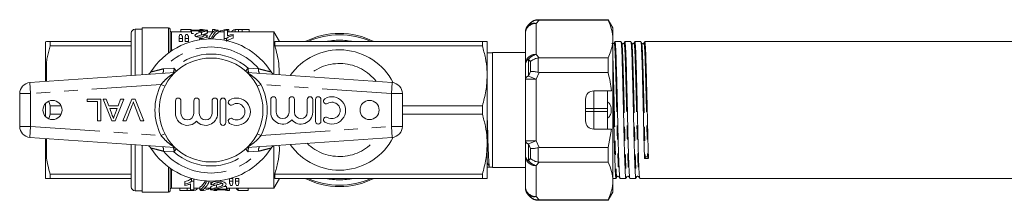
# Model space of a CAD drawing. Units: millimetres. Extents: x 113 to 293, y 93 to 243.
# Drawn here: x 113 to 203, y 110 to 127 of the extents above; entities that cross this region are included whole.
import ezdxf

# ---------------------------------------------------------------- set-up
doc = ezdxf.new("R2010")
doc.units = ezdxf.units.MM
doc.linetypes.add('PHANTOM', pattern=[12.7, 6.35, -1.27, 1.27, -1.27, 1.27, -1.27])

msp = doc.modelspace()

# ---------------------------------------------------------------- linework, layer by layer
at = {"color": 7, "linetype": 'Continuous', "lineweight": 15}
for p, q in [((160.066, 126.213), (159.902, 126.049)), ((167.176, 126.506), (160.774, 126.506)), ((160.774, 126.471), (160.876, 126.47)), ((167.176, 126.47), (160.876, 126.47)), ((167.609, 125.756), (167.176, 126.506)), ((167.176, 126.47), (167.176, 126.506)), ((123.559, 121.404), (123.559, 125.281)), ((124.559, 125.631), (123.909, 125.631)), ((126.984, 125.756), (124.559, 125.756)), ((124.559, 121.474), (124.559, 125.756)), ((127.109, 125.631), (127.109, 123.565)), ((129.073, 125.406), (127.234, 125.406)), ((128.101, 125.615), (129.024, 125.615)), ((128.101, 125.615), (128.101, 125.406)), ((129.024, 125.615), (129.024, 125.406)), ((130.544, 125.558), (129.073, 125.558)), ((129.073, 125.558), (129.073, 125.504)), ((129.073, 125.504), (130.174, 125.504)), ((129.073, 125.504), (129.073, 125.254)), ((129.269, 125.254), (129.073, 125.254)), ((129.831, 125.618), (129.98, 125.618)), ((129.831, 125.618), (129.831, 125.558)), ((129.98, 125.618), (129.98, 125.558)), ((129.995, 125.364), (129.995, 125.114)), ((130.514, 125.522), (130.514, 125.272)), ((130.544, 125.306), (130.544, 125.557)), ((131.062, 125.406), (130.544, 125.406)), ((130.985, 125.618), (131.245, 125.618)), ((130.985, 125.618), (130.985, 125.406)), ((131.245, 125.618), (131.245, 125.55)), ((131.496, 125.558), (131.258, 125.558)), ((131.496, 125.558), (131.496, 125.308)), ((132.073, 125.406), (131.496, 125.406)), ((132.073, 125.558), (132.073, 124.78)), ((132.362, 125.558), (132.073, 125.558)), ((132.209, 125.618), (132.209, 125.558)), ((132.209, 125.618), (132.485, 125.618)), ((132.362, 125.027), (132.362, 125.558)), ((136.609, 125.406), (132.362, 125.406)), ((132.485, 125.618), (132.485, 125.406)), ((132.774, 125.414), (132.774, 125.406)), ((133.076, 125.596), (133.076, 125.406)), ((133.357, 125.615), (133.357, 125.406)), ((133.699, 125.618), (134.36, 125.618)), ((134.36, 125.618), (134.36, 125.406)), ((137.129, 124.506), (136.609, 125.406)), ((136.609, 125.406), (136.609, 121.53)), ((159.609, 125.296), (159.609, 125.342)), ((159.609, 125.296), (159.609, 122.475)), ((167.609, 125.756), (167.609, 124.751)), ((115.709, 124.496), (115.809, 124.506)), ((115.709, 124.496), (115.709, 121.684)), ((116.142, 124.506), (116.142, 124.111)), ((123.559, 124.506), (116.142, 124.506)), ((127.948, 124.97), (127.948, 124.78)), ((127.948, 124.78), (128.237, 124.78)), ((127.948, 124.78), (127.948, 124.53)), ((128.237, 124.53), (127.948, 124.53)), ((128.168, 125.158), (128.016, 125.158)), ((128.237, 124.78), (128.237, 124.97)), ((128.237, 124.78), (128.237, 124.53)), ((128.496, 124.97), (128.496, 124.78)), ((128.496, 124.78), (128.785, 124.78)), ((128.496, 124.78), (128.496, 124.53)), ((128.785, 124.53), (128.496, 124.53)), ((128.714, 125.158), (128.559, 125.158)), ((128.785, 124.78), (128.785, 124.97)), ((128.785, 124.78), (128.785, 124.53)), ((129.794, 124.78), (129.794, 124.668)), ((130.516, 125.087), (130.516, 124.837)), ((130.623, 124.78), (130.862, 124.78)), ((130.623, 124.78), (130.623, 124.752)), ((130.862, 124.78), (130.862, 124.756)), ((132.073, 124.78), (132.259, 124.78)), ((132.073, 124.78), (132.073, 124.642)), ((132.259, 124.78), (132.259, 124.604)), ((132.881, 125.056), (132.881, 125.166)), ((132.881, 125.056), (132.881, 124.806)), ((136.696, 124.506), (136.696, 124.111)), ((136.696, 124.506), (155.676, 124.506)), ((155.676, 124.111), (155.676, 124.506)), ((156.109, 124.506), (156.109, 121.381)), ((167.609, 124.751), (167.609, 111.761)), ((168.35, 124.506), (167.802, 124.506)), ((169.257, 124.506), (168.709, 124.506)), ((170.164, 124.506), (169.616, 124.506)), ((213.149, 124.506), (170.523, 124.506)), ((116.142, 124.111), (123.559, 124.111)), ((136.696, 124.111), (155.676, 124.111)), ((156.609, 123.481), (156.109, 123.481)), ((159.609, 123.506), (156.609, 123.506)), ((156.609, 123.506), (156.609, 113.006)), ((159.609, 121.077), (159.609, 122.475)), ((160.876, 123.033), (160.774, 123.024)), ((160.876, 123.033), (167.176, 123.033)), ((167.176, 121.693), (167.176, 123.033)), ((114.29, 120.756), (127.553, 121.684)), ((115.709, 121.684), (115.709, 121.068)), ((134.166, 121.684), (147.429, 120.756)), ((160.774, 121.703), (160.876, 121.693)), ((167.176, 121.693), (160.876, 121.693)), ((115.709, 121.068), (115.731, 120.857)), ((115.709, 121.068), (115.709, 120.855)), ((156.109, 121.381), (156.109, 115.131)), ((159.609, 121.077), (159.609, 115.435)), ((165.859, 120.006), (167.109, 120.006)), ((167.109, 120.006), (167.109, 118.406)), ((113.359, 116.754), (113.359, 119.759)), ((116.033, 119.065), (116.142, 118.651)), ((119.536, 119.021), (119.536, 119.252)), ((119.536, 119.252), (120.767, 119.252)), ((120.485, 119.021), (119.536, 119.021)), ((120.485, 117.252), (120.485, 119.021)), ((120.767, 119.252), (120.767, 117.252)), ((120.981, 119.252), (121.28, 119.252)), ((121.775, 117.252), (120.981, 119.252)), ((121.28, 119.252), (121.508, 118.636)), ((122.887, 119.252), (122.093, 117.252)), ((122.36, 118.636), (122.588, 119.252)), ((122.588, 119.252), (122.887, 119.252)), ((122.795, 117.252), (123.602, 119.252)), ((123.602, 119.252), (123.907, 119.252)), ((123.907, 119.252), (124.714, 117.252)), ((127.609, 119.102), (127.609, 117.939)), ((128.109, 117.939), (128.109, 119.102)), ((129.283, 119.102), (129.283, 117.939)), ((129.783, 117.939), (129.783, 119.102)), ((130.957, 119.102), (130.957, 117.939)), ((131.457, 117.939), (131.457, 119.102)), ((131.707, 119.102), (131.707, 117.102)), ((132.207, 117.102), (132.207, 119.102)), ((136.316, 119.217), (136.316, 118.054)), ((136.816, 118.054), (136.816, 119.217)), ((137.99, 119.217), (137.99, 118.054)), ((138.49, 118.054), (138.49, 119.217)), ((139.664, 119.217), (139.664, 118.054)), ((140.164, 118.054), (140.164, 119.217)), ((140.414, 119.217), (140.414, 117.217)), ((140.914, 117.217), (140.914, 119.217)), ((148.359, 119.759), (148.359, 116.754)), ((165.109, 118.406), (165.109, 119.256)), ((115.709, 118.842), (115.709, 117.67)), ((116.142, 118.651), (116.142, 117.861)), ((117.14, 118.651), (116.142, 118.651)), ((121.508, 118.636), (122.36, 118.636)), ((121.592, 118.406), (121.787, 117.88)), ((122.275, 118.406), (121.592, 118.406)), ((122.07, 117.852), (122.275, 118.406)), ((123.646, 118.685), (123.101, 117.252)), ((124.408, 117.252), (123.864, 118.685)), ((148.359, 118.651), (155.676, 118.651)), ((155.676, 117.861), (155.676, 118.651)), ((165.109, 118.106), (165.109, 118.406)), ((165.109, 117.256), (165.109, 118.106)), ((167.109, 118.406), (167.109, 118.106)), ((167.109, 118.106), (167.109, 116.506)), ((116.142, 117.861), (116.037, 117.45)), ((116.142, 117.861), (117.14, 117.861)), ((120.767, 117.252), (120.485, 117.252)), ((122.093, 117.252), (121.775, 117.252)), ((123.101, 117.252), (122.795, 117.252)), ((124.714, 117.252), (124.408, 117.252)), ((148.359, 117.861), (155.676, 117.861)), ((165.859, 116.506), (167.109, 116.506)), ((167.493, 116.506), (167.176, 114.819)), ((127.553, 114.829), (114.29, 115.756)), ((115.709, 115.657), (115.709, 115.444)), ((115.724, 115.656), (115.709, 115.444)), ((115.709, 115.444), (115.709, 114.829)), ((147.429, 115.756), (134.166, 114.829)), ((159.609, 114.037), (159.609, 115.435)), ((115.709, 114.829), (115.809, 113.848)), ((115.709, 114.829), (115.709, 112.016)), ((123.559, 111.231), (123.559, 115.108)), ((124.559, 110.756), (124.559, 115.038)), ((136.609, 114.982), (136.609, 111.106)), ((156.109, 115.131), (156.109, 112.006)), ((160.876, 114.819), (160.774, 114.809)), ((160.876, 114.819), (167.176, 114.819)), ((167.176, 113.479), (167.176, 114.819)), ((159.609, 114.037), (159.609, 111.216)), ((160.774, 113.489), (160.876, 113.479)), ((167.176, 113.479), (160.876, 113.479)), ((170.505, 113.834), (170.575, 113.929)), ((170.796, 113.933), (170.865, 113.84)), ((127.109, 112.947), (127.109, 110.881)), ((156.109, 113.031), (156.609, 113.031)), ((156.17, 113.337), (156.329, 113.031)), ((156.609, 113.006), (159.609, 113.006)), ((123.559, 112.401), (116.142, 112.401)), ((116.142, 112.401), (116.142, 112.006)), ((116.142, 112.006), (123.559, 112.006)), ((128.463, 111.476), (128.463, 111.726)), ((129.085, 111.757), (129.085, 112.003)), ((129.271, 111.757), (129.085, 111.757)), ((129.271, 111.757), (129.271, 111.953)), ((129.271, 110.962), (129.271, 111.757)), ((130.482, 111.757), (130.482, 111.767)), ((130.721, 111.757), (130.482, 111.757)), ((130.721, 111.757), (130.721, 111.758)), ((130.828, 111.444), (130.828, 111.694)), ((131.549, 111.757), (131.549, 111.793)), ((132.559, 111.757), (132.559, 111.982)), ((132.848, 111.757), (132.559, 111.757)), ((132.559, 111.757), (132.559, 111.564)), ((132.648, 112.007), (132.848, 112.007)), ((132.848, 111.757), (132.848, 112.007)), ((132.848, 111.564), (132.848, 111.757)), ((133.107, 112.007), (133.396, 112.007)), ((133.107, 111.757), (133.107, 112.007)), ((133.396, 111.757), (133.107, 111.757)), ((133.107, 111.757), (133.107, 111.564)), ((133.396, 111.757), (133.396, 112.007)), ((133.396, 111.564), (133.396, 111.757)), ((136.609, 111.106), (137.129, 112.006)), ((136.696, 112.401), (155.676, 112.401)), ((136.696, 112.401), (136.696, 112.006)), ((136.696, 112.006), (155.676, 112.006)), ((155.676, 112.006), (155.676, 112.401)), ((167.609, 112.006), (167.896, 112.006)), ((167.609, 111.761), (167.609, 110.756)), ((168.256, 112.006), (168.803, 112.006)), ((169.163, 112.006), (169.71, 112.006)), ((170.07, 112.006), (212.695, 112.006)), ((123.909, 110.881), (124.559, 110.881)), ((127.234, 111.106), (128.982, 111.106)), ((128.008, 110.895), (128.008, 111.106)), ((128.669, 110.895), (128.008, 110.895)), ((128.463, 111.476), (128.463, 111.364)), ((128.982, 111.506), (128.982, 110.962)), ((128.982, 110.962), (129.271, 110.962)), ((129.01, 110.899), (129.01, 110.962)), ((129.271, 111.106), (129.848, 111.106)), ((129.292, 110.918), (129.292, 111.106)), ((129.594, 111.102), (129.594, 111.106)), ((129.848, 110.962), (129.848, 111.212)), ((129.848, 110.962), (130.086, 110.962)), ((129.883, 110.895), (129.883, 110.962)), ((130.158, 110.895), (129.883, 110.895)), ((130.158, 110.895), (130.158, 111.011)), ((130.269, 111.106), (130.799, 111.106)), ((130.799, 111.213), (130.799, 110.963)), ((130.799, 110.962), (132.271, 110.962)), ((130.83, 111), (130.83, 111.25)), ((131.123, 110.895), (131.123, 110.962)), ((131.383, 110.895), (131.123, 110.895)), ((132.271, 111.018), (131.17, 111.018)), ((131.348, 111.161), (131.348, 111.411)), ((131.383, 110.895), (131.383, 110.962)), ((132.062, 111.268), (132.271, 111.268)), ((132.271, 111.018), (132.271, 111.268)), ((132.271, 111.106), (136.609, 111.106)), ((132.271, 110.962), (132.271, 111.018)), ((132.388, 110.895), (132.388, 111.106)), ((132.536, 110.895), (132.388, 110.895)), ((132.536, 110.895), (132.536, 111.106)), ((132.629, 111.372), (132.784, 111.372)), ((133.176, 111.372), (133.328, 111.372)), ((133.344, 110.898), (133.344, 111.106)), ((134.267, 110.898), (133.344, 110.898)), ((134.267, 110.898), (134.267, 111.106)), ((159.609, 111.17), (159.609, 111.216)), ((124.559, 110.756), (126.984, 110.756)), ((159.902, 110.463), (160.066, 110.299)), ((160.876, 110.042), (160.774, 110.041)), ((160.774, 110.006), (167.176, 110.006)), ((160.876, 110.042), (167.176, 110.042)), ((167.176, 110.006), (167.609, 110.756)), ((167.176, 110.006), (167.176, 110.042))]:
    msp.add_line(p, q, dxfattribs=at)
at = {"color": 8, "linetype": 'PHANTOM', "lineweight": 0}
for p, q in [((159.902, 125.998), (160.066, 126.197)), ((160.066, 126.197), (160.066, 126.213)), ((160.876, 126.47), (160.609, 126.162)), ((160.609, 123.341), (160.609, 126.162)), ((160.774, 126.506), (160.774, 126.471)), ((123.909, 121.429), (123.909, 125.631)), ((126.984, 125.756), (126.984, 123.475)), ((127.234, 125.406), (127.234, 123.651)), ((133.699, 125.618), (133.699, 125.406)), ((159.902, 126.049), (159.902, 125.998)), ((115.809, 122.664), (115.809, 120.862)), ((159.902, 122.896), (159.902, 121.359)), ((160.066, 122.672), (159.902, 122.896)), ((160.066, 121.781), (160.066, 122.672)), ((160.609, 123.341), (160.876, 123.033)), ((160.774, 123.024), (160.774, 121.703)), ((126.501, 122.02), (127.462, 122.076)), ((127.462, 122.076), (127.702, 121.805)), ((127.573, 121.685), (127.553, 121.684)), ((134.257, 122.076), (134.016, 121.805)), ((134.166, 121.684), (134.146, 121.685)), ((134.257, 122.076), (135.218, 122.02)), ((159.902, 121.359), (160.066, 121.781)), ((160.876, 121.693), (160.609, 121.077)), ((114.359, 119.759), (114.29, 120.756)), ((147.429, 120.756), (147.359, 119.759)), ((159.609, 121.077), (160.609, 121.077)), ((160.609, 121.077), (159.902, 121.359)), ((160.609, 115.435), (160.609, 121.077)), ((126.293, 120.593), (114.359, 119.759)), ((126.631, 120.42), (126.293, 120.593)), ((135.426, 120.593), (135.088, 120.42)), ((147.359, 119.759), (135.426, 120.593)), ((165.859, 120.006), (165.859, 118.406)), ((114.359, 119.759), (113.359, 119.759)), ((114.359, 119.759), (114.359, 116.754)), ((147.359, 116.754), (147.359, 119.759)), ((148.359, 119.759), (147.359, 119.759)), ((165.109, 118.406), (165.859, 118.406)), ((165.109, 118.106), (165.859, 118.106)), ((165.859, 118.406), (167.109, 118.406)), ((165.859, 118.406), (165.859, 118.106)), ((165.859, 118.106), (167.109, 118.106)), ((165.859, 118.106), (165.859, 116.506)), ((114.359, 116.754), (113.359, 116.754)), ((114.359, 116.754), (114.29, 115.756)), ((114.359, 116.754), (126.293, 115.919)), ((135.426, 115.919), (147.359, 116.754)), ((147.429, 115.756), (147.359, 116.754)), ((148.359, 116.754), (147.359, 116.754)), ((115.809, 115.65), (115.809, 113.848)), ((126.631, 116.092), (126.293, 115.919)), ((135.426, 115.919), (135.088, 116.092)), ((159.609, 115.435), (160.609, 115.435)), ((159.902, 115.154), (160.609, 115.435)), ((160.609, 115.435), (160.876, 114.819)), ((123.909, 110.881), (123.909, 115.083)), ((127.462, 114.437), (126.501, 114.492)), ((127.702, 114.707), (127.462, 114.437)), ((127.573, 114.827), (127.553, 114.829)), ((134.016, 114.707), (134.257, 114.437)), ((134.166, 114.829), (134.146, 114.827)), ((135.218, 114.492), (134.257, 114.437)), ((160.066, 114.732), (159.902, 115.154)), ((159.902, 115.154), (159.902, 113.616)), ((160.066, 113.84), (160.066, 114.732)), ((160.774, 114.809), (160.774, 113.489)), ((159.902, 113.616), (160.066, 113.84)), ((160.876, 113.479), (160.609, 113.171)), ((126.984, 113.037), (126.984, 110.756)), ((127.234, 112.861), (127.234, 111.106)), ((160.609, 110.35), (160.609, 113.171)), ((128.669, 110.895), (128.669, 111.106)), ((160.066, 110.316), (159.902, 110.514)), ((159.902, 110.514), (159.902, 110.463)), ((160.066, 110.299), (160.066, 110.316)), ((160.609, 110.35), (160.876, 110.042)), ((160.774, 110.041), (160.774, 110.006))]:
    msp.add_line(p, q, dxfattribs=at)
at = {"color": 7, "linetype": 'Continuous', "lineweight": 15}
for centre, radius in [((130.859, 118.256), 4.75), ((116.359, 118.256), 0.875), ((145.359, 118.256), 0.875)]:
    msp.add_circle(centre, radius, dxfattribs=at)
at = {"color": 8, "linetype": 'PHANTOM', "lineweight": 0}
for centre, radius, start, end in [((160.547, 125.224), 0.94, 86.18874, 175.59805), ((160.419, 125.373), 0.812, 76.47008, 129.57143), ((160.6, 125.295), 0.99, 134.76762, 179.96737), ((142.609, 118.256), 6.375, 78.63512, 101.36488), ((130.859, 118.256), 5.759, 40.80975, 139.19025), ((130.859, 118.256), 5.112, 48.34803, 131.65197), ((142.609, 118.256), 4.25, 37.75221, 134.24779), ((160.547, 122.403), 0.94, 86.18874, 175.59805), ((160.126, 122.428), 0.518, 115.52984, 174.81522), ((160.86, 122.159), 1.208, 101.95159, 142.41931), ((125.926, 121.895), 0.588, 330.48131, 12.20325), ((126.84, 121.951), 0.635, 334.13239, 11.37438), ((127.376, 122.172), 0.5, 274.00053, 301.53718), ((134.343, 122.172), 0.5, 238.46282, 265.99947), ((134.879, 121.951), 0.635, 168.62562, 205.86761), ((135.793, 121.895), 0.588, 167.79675, 209.51869), ((159.979, 120.986), 0.381, 101.61427, 166.11711), ((130.859, 118.256), 5.13, 152.8975, 207.1025), ((130.859, 118.256), 5.13, 332.8975, 27.1025), ((142.609, 118.256), 4.25, 225.75221, 322.24779), ((159.979, 115.526), 0.381, 193.88289, 258.38573), ((125.926, 114.617), 0.588, 347.79675, 29.51869), ((130.859, 118.256), 5.759, 220.80975, 319.19025), ((127.376, 114.34), 0.5, 58.46282, 85.99947), ((126.84, 114.562), 0.635, 348.62562, 25.86761), ((130.859, 118.256), 5.112, 228.34803, 311.65197), ((134.343, 114.34), 0.5, 94.00053, 121.53718), ((134.879, 114.562), 0.635, 154.13239, 191.37438), ((135.793, 114.617), 0.588, 150.48131, 192.20325), ((160.126, 114.084), 0.518, 185.18478, 244.47016), ((160.547, 114.11), 0.94, 184.40195, 273.81126), ((160.86, 114.353), 1.208, 217.58069, 258.04841), ((142.609, 118.256), 6.375, 258.63512, 281.36488), ((160.547, 111.289), 0.94, 184.40195, 273.81126), ((160.6, 111.217), 0.99, 180.03263, 225.23238), ((160.419, 111.14), 0.812, 230.42857, 283.52992)]:
    msp.add_arc(centre, radius, start, end, dxfattribs=at)
at = {"color": 7, "linetype": 'Continuous', "lineweight": 15}
for centre, radius, start, end in [((160.774, 125.506), 1, 90, 135), ((123.909, 125.281), 0.35, 90, 180), ((126.984, 125.631), 0.125, 0, 90), ((127.234, 125.531), 0.125, 180, 270), ((142.609, 118.256), 7, 63.2345, 116.7655), ((160.609, 125.342), 1, 135, 180), ((130.859, 118.256), 6.5, 32.35756, 147.64244), ((142.609, 118.256), 6.875, 65.38002, 114.61998), ((142.609, 118.256), 5.5, 26.92509, 145.03147), ((124.946, 122.003), 0.5, 274, 327.64244), ((136.772, 122.003), 0.5, 212.35756, 266), ((114.359, 119.759), 1, 94, 180), ((147.359, 119.759), 1, 0, 86), ((165.859, 119.256), 0.75, 90, 180), ((127.859, 119.102), 0.25, 0, 180), ((129.533, 119.102), 0.25, 0, 180), ((131.207, 119.102), 0.25, 0, 180), ((131.957, 119.102), 0.25, 0, 180), ((132.687, 118.955), 0.25, 121.37919, 301.37919), ((133.208, 118.102), 1.25, 238.62081, 121.37919), ((136.566, 119.217), 0.25, 0, 180), ((138.24, 119.217), 0.25, 0, 180), ((139.914, 119.217), 0.25, 0, 180), ((140.664, 119.217), 0.25, 0, 180), ((141.394, 119.071), 0.25, 121.37919, 301.37919), ((141.915, 118.217), 1.25, 238.62081, 121.37919), ((141.915, 118.217), 0.75, 238.62081, 121.37919), ((133.208, 118.102), 0.75, 238.62081, 121.37919), ((137.403, 118.054), 1.087, 180, 320.35389), ((137.403, 118.054), 0.587, 180, 0), ((139.077, 118.054), 1.087, 219.64611, 0), ((139.077, 118.054), 0.587, 180, 0), ((128.696, 117.939), 1.087, 180, 320.35389), ((128.696, 117.939), 0.587, 180, 0), ((130.37, 117.939), 1.087, 219.64611, 0), ((130.37, 117.939), 0.587, 180, 0), ((131.957, 117.102), 0.25, 180, 0), ((132.687, 117.248), 0.25, 58.62081, 238.62081), ((140.664, 117.217), 0.25, 180, 0), ((141.394, 117.363), 0.25, 58.62081, 238.62081), ((165.859, 117.256), 0.75, 180, 270), ((114.359, 116.754), 1, 180, 266), ((147.359, 116.754), 1, 274, 0), ((142.609, 118.256), 5.5, 214.96853, 333.07491), ((124.946, 114.51), 0.5, 32.35756, 86), ((130.859, 118.256), 6.5, 212.35756, 327.64244), ((136.772, 114.51), 0.5, 94, 147.64244), ((170.687, 113.83), 0.149, 43.33548, 138.59768), ((142.609, 118.256), 7, 243.2345, 270), ((142.609, 118.256), 6.875, 245.38002, 294.61998), ((142.609, 118.256), 7, 270, 296.7655), ((123.909, 111.231), 0.35, 180, 270), ((126.984, 110.881), 0.125, 270, 0), ((127.234, 110.981), 0.125, 90, 180), ((160.609, 111.17), 1, 180, 225), ((160.774, 111.006), 1, 225, 270)]:
    msp.add_arc(centre, radius, start, end, dxfattribs=at)
for centre, major_axis, ratio, start_param, end_param in [((128.89, 118.506), (0, 7.15), 0.175, 6.117367, 6.176316), ((131.591, 118.506), (0, 7.15), 0.282051, 0.165819, 0.500364), ((131.829, 118.506), (0, 7.15), 0.282051, 0.165819, 0.500364), ((131.829, 118.256), (0, 7.15), 0.282051, 0.165819, 0.430129), ((132.623, 118.506), (0, 7.15), 0.563158, 0.102812, 0.26522), ((128.424, 118.506), (0, 7.15), 0.155763, 0.375547, 0.441711), ((127.751, 118.506), (0, 7.15), 0.158879, 5.841474, 5.907639), ((128.941, 118.506), (0, 7.15), 0.145379, 0.375547, 0.441711), ((128.29, 118.506), (0, 7.15), 0.161994, 5.841474, 5.907639), ((102.56, 118.506), (71.5, 0), 0.1, 1.169092, 1.173471), ((170.685, 118.256), (261.944, 4.421), 0.016867, 4.711419, 4.71279), ((155.958, 118.256), (168.591, 0), 0.030992, 4.713285, 4.714589), ((129.502, 118.256), (0, 7.15), 0.282051, 3.313716, 3.577845), ((129.502, 118.006), (0, 7.15), 0.282051, 3.313716, 3.649054), ((129.741, 118.006), (0, 7.15), 0.282051, 3.313716, 3.649054), ((129.738, 118.006), (0, 7.15), 0.563158, 3.246257, 3.406812), ((159.228, 118.006), (71.5, 0), 0.1, 4.303922, 4.308314), ((133.061, 118.006), (0, 7.15), 0.161994, 2.692996, 2.759356), ((132.397, 118.006), (0, 7.15), 0.145379, 3.523829, 3.59019), ((133.6, 118.006), (0, 7.15), 0.158879, 2.692996, 2.759356), ((133.48, 118.006), (0, 7.15), 0.175, 2.868319, 3.032871), ((132.913, 118.006), (0, 7.15), 0.155763, 3.523829, 3.59019)]:
    msp.add_ellipse(centre, major_axis=major_axis, ratio=ratio, start_param=start_param, end_param=end_param, dxfattribs=at)
for points, knots in [([(160.066, 126.197), (160.068, 126.198), (160.091, 126.221), (160.2, 126.315), (160.428, 126.444), (160.658, 126.462), (160.774, 126.471)], [0, 0, 0, 0, 0.0076455, 0.1287877, 0.5641864, 1, 1, 1, 1]), ([(167.176, 126.47), (167.299, 126.188), (167.546, 125.622), (167.588, 125.043), (167.609, 124.751)], [0, 0, 0, 0, 0.496694, 1, 1, 1, 1]), ([(129.391, 125.082), (129.399, 125.107), (129.418, 125.164), (129.56, 125.235), (129.759, 125.303), (129.911, 125.342), (129.995, 125.364)], [0, 0, 0, 0, 0.179133, 0.42182, 0.678276, 1, 1, 1, 1]), ([(130.174, 125.504), (130.143, 125.495), (130.064, 125.473), (129.903, 125.442), (129.785, 125.416), (129.726, 125.403)], [0, 0, 0, 0, 0.247956, 0.623477, 1, 1, 1, 1]), ([(129.98, 125.618), (130.011, 125.612), (130.072, 125.599), (130.201, 125.578), (130.299, 125.565), (130.348, 125.558)], [0, 0, 0, 0, 0.337332, 0.674329, 1, 1, 1, 1]), ([(129.995, 125.364), (130.1, 125.389), (130.258, 125.426), (130.43, 125.48), (130.486, 125.508), (130.514, 125.522)], [0, 0, 0, 0, 0.483213, 0.736865, 1, 1, 1, 1]), ([(130.514, 125.272), (130.457, 125.246), (130.368, 125.207), (130.167, 125.155), (130.053, 125.128), (129.995, 125.114)], [0, 0, 0, 0, 0.46983, 0.733413, 1, 1, 1, 1]), ([(130.514, 125.522), (130.523, 125.528), (130.537, 125.537), (130.544, 125.549), (130.544, 125.555), (130.544, 125.558)], [0, 0, 0, 0, 0.492824, 0.745468, 1, 1, 1, 1]), ([(130.544, 125.306), (130.543, 125.301), (130.542, 125.293), (130.53, 125.281), (130.519, 125.275), (130.514, 125.272)], [0, 0, 0, 0, 0.469814, 0.733711, 1, 1, 1, 1]), ([(132.774, 125.414), (132.778, 125.44), (132.788, 125.504), (132.879, 125.564), (133.028, 125.588), (133.076, 125.596)], [0, 0, 0, 0, 0.315776, 0.777899, 1, 1, 1, 1]), ([(133.076, 125.596), (133.096, 125.598), (133.137, 125.603), (133.228, 125.61), (133.306, 125.613), (133.357, 125.615)], [0, 0, 0, 0, 0.250862, 0.502357, 1, 1, 1, 1]), ([(133.357, 125.615), (133.385, 125.616), (133.442, 125.617), (133.556, 125.618), (133.642, 125.618), (133.699, 125.618)], [0, 0, 0, 0, 0.2505378, 0.5009257, 1, 1, 1, 1]), ([(115.809, 124.506), (115.883, 124.506), (115.974, 124.506), (116.115, 124.506), (116.142, 124.506)], [0, 0, 0, 0, 0.802976, 1, 1, 1, 1]), ([(129.801, 124.915), (129.741, 124.917), (129.637, 124.921), (129.514, 124.958), (129.43, 125.003), (129.394, 125.047), (129.391, 125.074), (129.391, 125.082)], [0, 0, 0, 0, 0.277912, 0.479149, 0.679475, 0.902182, 1, 1, 1, 1]), ([(129.995, 125.114), (129.867, 125.083), (129.693, 125.039), (129.558, 124.976), (129.522, 124.959)], [0, 0, 0, 0, 0.734586, 1, 1, 1, 1]), ([(129.794, 124.78), (129.896, 124.783), (130.068, 124.79), (130.278, 124.85), (130.426, 124.932), (130.495, 125.016), (130.51, 125.069), (130.516, 125.087)], [0, 0, 0, 0, 0.268704, 0.453531, 0.638434, 0.881284, 1, 1, 1, 1]), ([(130.227, 125.099), (130.221, 125.072), (130.211, 125.027), (130.128, 124.971), (130.027, 124.935), (129.912, 124.917), (129.834, 124.915), (129.801, 124.915)], [0, 0, 0, 0, 0.299372, 0.482383, 0.665481, 0.85371, 1, 1, 1, 1]), ([(132.259, 124.78), (132.329, 124.834), (132.441, 124.921), (132.669, 125.005), (132.81, 125.039), (132.881, 125.056)], [0, 0, 0, 0, 0.452376, 0.722726, 1, 1, 1, 1]), ([(132.881, 124.806), (132.8, 124.786), (132.648, 124.749), (132.425, 124.662), (132.321, 124.579), (132.259, 124.53)], [0, 0, 0, 0, 0.314054, 0.593181, 1, 1, 1, 1]), ([(132.881, 125.166), (132.789, 125.148), (132.648, 125.122), (132.477, 125.073), (132.4, 125.042), (132.362, 125.027)], [0, 0, 0, 0, 0.49053, 0.743628, 1, 1, 1, 1]), ([(155.676, 124.506), (155.827, 124.506), (156.066, 124.506), (156.098, 124.506), (156.109, 124.506)], [0, 0, 0, 0, 0.629702, 1, 1, 1, 1]), ([(167.609, 124.751), (167.602, 124.582), (167.578, 124.003), (167.343, 123.435), (167.176, 123.033)], [0, 0, 0, 0, 0.292941, 1, 1, 1, 1]), ([(167.727, 124.367), (167.703, 124.34), (167.667, 124.297), (167.558, 124.313), (167.532, 124.348), (167.519, 124.367)], [0, 0, 0, 0, 0.450659, 0.717102, 1, 1, 1, 1]), ([(167.796, 124.499), (167.784, 124.477), (167.761, 124.433), (167.738, 124.388), (167.726, 124.366)], [0, 0, 0, 0, 0.500007, 1, 1, 1, 1]), ([(168.25, 112.038), (168.24, 112.076), (168.217, 112.16), (168.184, 112.786), (168.144, 113.785), (168.104, 115.108), (168.068, 116.625), (168.033, 118.251), (167.993, 119.897), (167.953, 121.43), (167.917, 122.726), (167.881, 123.735), (167.842, 124.341), (167.812, 124.58), (167.798, 124.484), (167.796, 124.471)], [0, 0, 0, 0, 0.069624, 0.151425, 0.236114, 0.320803, 0.402604, 0.484404, 0.569093, 0.653782, 0.735583, 0.817383, 0.902073, 0.986762, 1, 1, 1, 1]), ([(168.426, 124.367), (168.414, 124.389), (168.391, 124.433), (168.368, 124.477), (168.357, 124.5)], [0, 0, 0, 0, 0.499993, 1, 1, 1, 1]), ([(168.357, 124.466), (168.368, 124.431), (168.391, 124.351), (168.429, 123.716), (168.465, 122.724), (168.5, 121.421), (168.54, 119.889), (168.58, 118.242), (168.616, 116.617), (168.651, 115.099), (168.692, 113.783), (168.731, 112.765), (168.767, 112.183), (168.79, 111.937), (168.803, 112.008), (168.803, 112.009)], [0, 0, 0, 0, 0.06996, 0.155996, 0.239098, 0.3222, 0.408237, 0.494273, 0.577375, 0.660477, 0.746514, 0.832551, 0.915653, 0.998754, 1, 1, 1, 1]), ([(168.634, 124.367), (168.61, 124.34), (168.574, 124.297), (168.465, 124.313), (168.439, 124.348), (168.426, 124.367)], [0, 0, 0, 0, 0.450631, 0.717081, 1, 1, 1, 1]), ([(168.703, 124.499), (168.691, 124.477), (168.668, 124.433), (168.645, 124.388), (168.633, 124.366)], [0, 0, 0, 0, 0.5000068, 1, 1, 1, 1]), ([(169.157, 112.038), (169.147, 112.076), (169.124, 112.16), (169.091, 112.786), (169.051, 113.785), (169.011, 115.108), (168.975, 116.625), (168.94, 118.251), (168.9, 119.897), (168.86, 121.43), (168.824, 122.726), (168.788, 123.735), (168.749, 124.341), (168.719, 124.58), (168.705, 124.484), (168.703, 124.471)], [0, 0, 0, 0, 0.069624, 0.151424, 0.236114, 0.320803, 0.402604, 0.484404, 0.569094, 0.653783, 0.735583, 0.817384, 0.902073, 0.986763, 1, 1, 1, 1]), ([(169.333, 124.367), (169.321, 124.389), (169.298, 124.433), (169.275, 124.477), (169.264, 124.5)], [0, 0, 0, 0, 0.499993, 1, 1, 1, 1]), ([(169.264, 124.466), (169.275, 124.43), (169.299, 124.351), (169.336, 123.716), (169.372, 122.724), (169.407, 121.421), (169.447, 119.889), (169.487, 118.242), (169.523, 116.617), (169.558, 115.099), (169.599, 113.783), (169.638, 112.765), (169.674, 112.183), (169.697, 111.937), (169.71, 112.008), (169.71, 112.009)], [0, 0, 0, 0, 0.069933, 0.155973, 0.239077, 0.322181, 0.40822, 0.494259, 0.577363, 0.660468, 0.746507, 0.832546, 0.91565, 0.998754, 1, 1, 1, 1]), ([(169.541, 124.367), (169.517, 124.34), (169.48, 124.297), (169.372, 124.314), (169.346, 124.349), (169.333, 124.367)], [0, 0, 0, 0, 0.452487, 0.718458, 1, 1, 1, 1]), ([(169.61, 124.499), (169.598, 124.477), (169.575, 124.433), (169.552, 124.388), (169.54, 124.366)], [0, 0, 0, 0, 0.500007, 1, 1, 1, 1]), ([(170.064, 112.038), (170.054, 112.076), (170.031, 112.16), (169.998, 112.786), (169.958, 113.785), (169.918, 115.108), (169.882, 116.625), (169.847, 118.251), (169.807, 119.897), (169.767, 121.43), (169.731, 122.726), (169.695, 123.735), (169.656, 124.341), (169.626, 124.58), (169.612, 124.484), (169.61, 124.471)], [0, 0, 0, 0, 0.069618, 0.15142, 0.236111, 0.320802, 0.402604, 0.484406, 0.569097, 0.653788, 0.73559, 0.817392, 0.902083, 0.986774, 1, 1, 1, 1]), ([(170.24, 124.367), (170.228, 124.389), (170.205, 124.434), (170.182, 124.478), (170.17, 124.5)], [0, 0, 0, 0, 0.499993, 1, 1, 1, 1]), ([(170.171, 124.468), (170.181, 124.432), (170.205, 124.353), (170.243, 123.716), (170.279, 122.724), (170.314, 121.421), (170.354, 119.889), (170.394, 118.241), (170.43, 116.62), (170.465, 115.087), (170.492, 114.256), (170.505, 113.834)], [0, 0, 0, 0, 0.0944923, 0.2096448, 0.3208692, 0.4320937, 0.5472462, 0.6623986, 0.7736231, 0.8848476, 1, 1, 1, 1]), ([(170.448, 124.367), (170.439, 124.354), (170.421, 124.328), (170.357, 124.299), (170.277, 124.316), (170.253, 124.349), (170.24, 124.367)], [0, 0, 0, 0, 0.220827, 0.46442, 0.726996, 1, 1, 1, 1]), ([(170.517, 124.499), (170.505, 124.477), (170.482, 124.433), (170.459, 124.388), (170.447, 124.366)], [0, 0, 0, 0, 0.500007, 1, 1, 1, 1]), ([(170.865, 113.84), (170.851, 114.263), (170.825, 115.094), (170.789, 116.628), (170.754, 118.25), (170.714, 119.897), (170.674, 121.43), (170.638, 122.726), (170.602, 123.735), (170.563, 124.341), (170.533, 124.58), (170.519, 124.484), (170.517, 124.471)], [0, 0, 0, 0, 0.110871, 0.21796, 0.325049, 0.43592, 0.546791, 0.65388, 0.76097, 0.871841, 0.982712, 1, 1, 1, 1]), ([(116.142, 124.111), (116.053, 123.793), (115.919, 123.315), (115.837, 122.828), (115.809, 122.664)], [0, 0, 0, 0, 0.664309, 1, 1, 1, 1]), ([(136.696, 124.111), (136.844, 123.581), (137.087, 122.715), (137.088, 121.825), (137.089, 121.479)], [0, 0, 0, 0, 0.611506, 1, 1, 1, 1]), ([(156.109, 121.381), (156.106, 121.559), (156.094, 122.106), (155.972, 123.024), (155.775, 123.747), (155.676, 124.111)], [0, 0, 0, 0, 0.1930457, 0.5943938, 1, 1, 1, 1]), ([(115.809, 122.664), (115.781, 122.46), (115.735, 122.134), (115.716, 121.806), (115.709, 121.684)], [0, 0, 0, 0, 0.627633, 1, 1, 1, 1]), ([(160.066, 122.672), (160.068, 122.673), (160.092, 122.696), (160.201, 122.788), (160.429, 122.932), (160.659, 122.993), (160.774, 123.024)], [0, 0, 0, 0, 0.007645, 0.131596, 0.565593, 1, 1, 1, 1]), ([(160.066, 121.781), (160.068, 121.781), (160.091, 121.782), (160.2, 121.783), (160.428, 121.768), (160.658, 121.725), (160.774, 121.703)], [0, 0, 0, 0, 0.007646, 0.128788, 0.564186, 1, 1, 1, 1]), ([(167.176, 121.693), (167.242, 121.407), (167.369, 120.849), (167.452, 120.283), (167.493, 120.006)], [0, 0, 0, 0, 0.511672, 1, 1, 1, 1]), ([(155.676, 118.651), (155.798, 119.097), (156.045, 119.994), (156.088, 120.917), (156.109, 121.381)], [0, 0, 0, 0, 0.496204, 1, 1, 1, 1]), ([(167.609, 120.793), (167.617, 120.489), (167.639, 119.683), (167.673, 118.237), (167.709, 116.618), (167.744, 115.099), (167.785, 113.784), (167.824, 112.765), (167.86, 112.183), (167.883, 111.937), (167.896, 112.008), (167.896, 112.009)], [0, 0, 0, 0, 0.0805197, 0.2142033, 0.3433269, 0.4724504, 0.606134, 0.7398176, 0.8689412, 0.9980647, 1, 1, 1, 1]), ([(167.493, 120.006), (167.426, 120.006), (167.298, 120.006), (167.17, 120.006), (167.109, 120.006)], [0, 0, 0, 0, 0.524465, 1, 1, 1, 1]), ([(123.754, 119.008), (123.736, 118.947), (123.703, 118.839), (123.663, 118.732), (123.646, 118.685)], [0, 0, 0, 0, 0.559972, 1, 1, 1, 1]), ([(123.864, 118.685), (123.842, 118.745), (123.802, 118.851), (123.769, 118.96), (123.754, 119.008)], [0, 0, 0, 0, 0.559998, 1, 1, 1, 1]), ([(167.109, 118.988), (167.162, 118.958), (167.266, 118.897), (167.385, 118.7), (167.454, 118.467), (167.472, 118.235), (167.446, 118.014), (167.384, 117.818), (167.288, 117.653), (167.19, 117.561), (167.127, 117.533), (167.109, 117.525)], [0, 0, 0, 0, 0.146887, 0.294466, 0.402966, 0.511834, 0.611828, 0.712526, 0.8235, 0.950794, 1, 1, 1, 1]), ([(156.303, 113.155), (156.3, 113.17), (156.283, 113.234), (156.253, 113.701), (156.217, 114.524), (156.178, 115.624), (156.143, 116.822), (156.12, 117.65), (156.109, 118.026)], [0, 0, 0, 0, 0.060653, 0.256449, 0.449788, 0.645854, 0.839567, 1, 1, 1, 1]), ([(121.787, 117.88), (121.814, 117.806), (121.863, 117.673), (121.912, 117.541), (121.934, 117.483)], [0, 0, 0, 0, 0.560002, 1, 1, 1, 1]), ([(121.934, 117.483), (121.953, 117.554), (121.987, 117.681), (122.045, 117.8), (122.07, 117.852)], [0, 0, 0, 0, 0.559915, 1, 1, 1, 1]), ([(156.109, 115.131), (156.106, 115.309), (156.094, 115.856), (155.972, 116.774), (155.775, 117.497), (155.676, 117.861)], [0, 0, 0, 0, 0.1930457, 0.5943938, 1, 1, 1, 1]), ([(167.109, 116.506), (167.17, 116.506), (167.298, 116.506), (167.426, 116.506), (167.493, 116.506)], [0, 0, 0, 0, 0.475535, 1, 1, 1, 1]), ([(137.096, 115.034), (137.104, 114.888), (137.134, 114.374), (136.984, 113.488), (136.792, 112.765), (136.696, 112.401)], [0, 0, 0, 0, 0.163495, 0.57954, 1, 1, 1, 1]), ([(155.676, 112.401), (155.798, 112.847), (156.045, 113.744), (156.088, 114.667), (156.109, 115.131)], [0, 0, 0, 0, 0.4962036, 1, 1, 1, 1]), ([(160.066, 114.732), (160.068, 114.732), (160.092, 114.731), (160.201, 114.729), (160.429, 114.744), (160.659, 114.787), (160.774, 114.809)], [0, 0, 0, 0, 0.007645, 0.131596, 0.565593, 1, 1, 1, 1]), ([(115.809, 113.848), (115.847, 113.632), (115.931, 113.145), (116.067, 112.667), (116.142, 112.401)], [0, 0, 0, 0, 0.444725, 1, 1, 1, 1]), ([(160.066, 113.84), (160.068, 113.839), (160.091, 113.817), (160.2, 113.725), (160.428, 113.58), (160.658, 113.519), (160.774, 113.489)], [0, 0, 0, 0, 0.0076455, 0.1287877, 0.5641864, 1, 1, 1, 1]), ([(167.176, 113.479), (167.299, 113.198), (167.546, 112.632), (167.588, 112.052), (167.609, 111.761)], [0, 0, 0, 0, 0.496694, 1, 1, 1, 1]), ([(156.109, 113.447), (156.127, 113.415), (156.195, 113.286), (156.256, 113.195), (156.302, 113.126)], [0, 0, 0, 0, 0.250503, 1, 1, 1, 1]), ([(115.809, 112.006), (115.781, 112.008), (115.735, 112.011), (115.716, 112.015), (115.709, 112.016)], [0, 0, 0, 0, 0.627633, 1, 1, 1, 1]), ([(116.142, 112.006), (116.018, 112.006), (115.888, 112.006), (115.812, 112.006), (115.809, 112.006)], [0, 0, 0, 0, 0.961247, 1, 1, 1, 1]), ([(128.463, 111.726), (128.543, 111.746), (128.695, 111.784), (128.919, 111.872), (129.023, 111.957), (129.085, 112.007)], [0, 0, 0, 0, 0.313389, 0.592341, 1, 1, 1, 1]), ([(129.085, 111.757), (129.015, 111.702), (128.904, 111.614), (128.675, 111.528), (128.534, 111.494), (128.463, 111.476)], [0, 0, 0, 0, 0.4515255, 0.7222717, 1, 1, 1, 1]), ([(131.549, 111.757), (131.448, 111.753), (131.276, 111.746), (131.066, 111.686), (130.918, 111.603), (130.849, 111.517), (130.833, 111.462), (130.828, 111.444)], [0, 0, 0, 0, 0.268283, 0.452769, 0.637313, 0.880755, 1, 1, 1, 1]), ([(132.242, 111.45), (132.234, 111.487), (132.218, 111.559), (132.077, 111.66), (131.887, 111.728), (131.703, 111.754), (131.592, 111.756), (131.549, 111.757)], [0, 0, 0, 0, 0.241751, 0.483711, 0.695711, 0.884414, 1, 1, 1, 1]), ([(156.109, 112.006), (156.098, 112.006), (156.066, 112.006), (155.827, 112.006), (155.676, 112.006)], [0, 0, 0, 0, 0.370298, 1, 1, 1, 1]), ([(167.609, 111.761), (167.602, 111.591), (167.578, 111.013), (167.343, 110.444), (167.176, 110.042)], [0, 0, 0, 0, 0.292941, 1, 1, 1, 1]), ([(167.903, 112.012), (167.914, 112.034), (167.938, 112.079), (167.961, 112.123), (167.972, 112.145)], [0, 0, 0, 0, 0.500007, 1, 1, 1, 1]), ([(167.972, 112.146), (167.986, 112.164), (168.011, 112.199), (168.12, 112.215), (168.157, 112.172), (168.18, 112.145)], [0, 0, 0, 0, 0.282909, 0.549355, 1, 1, 1, 1]), ([(168.18, 112.145), (168.192, 112.123), (168.215, 112.079), (168.238, 112.034), (168.25, 112.012)], [0, 0, 0, 0, 0.499993, 1, 1, 1, 1]), ([(168.81, 112.013), (168.822, 112.035), (168.845, 112.079), (168.868, 112.124), (168.88, 112.146)], [0, 0, 0, 0, 0.500007, 1, 1, 1, 1]), ([(168.879, 112.146), (168.893, 112.164), (168.918, 112.199), (169.027, 112.215), (169.064, 112.172), (169.087, 112.145)], [0, 0, 0, 0, 0.282929, 0.549381, 1, 1, 1, 1]), ([(169.087, 112.145), (169.099, 112.123), (169.122, 112.079), (169.145, 112.034), (169.157, 112.012)], [0, 0, 0, 0, 0.4999935, 1, 1, 1, 1]), ([(169.717, 112.012), (169.729, 112.034), (169.752, 112.079), (169.775, 112.123), (169.786, 112.145)], [0, 0, 0, 0, 0.5000074, 1, 1, 1, 1]), ([(169.786, 112.146), (169.799, 112.163), (169.824, 112.198), (169.932, 112.216), (169.97, 112.173), (169.994, 112.145)], [0, 0, 0, 0, 0.277624, 0.542232, 1, 1, 1, 1]), ([(169.994, 112.145), (170.006, 112.123), (170.029, 112.079), (170.052, 112.034), (170.064, 112.012)], [0, 0, 0, 0, 0.499994, 1, 1, 1, 1]), ([(128.463, 111.364), (128.555, 111.382), (128.695, 111.409), (128.867, 111.458), (128.944, 111.49), (128.982, 111.506)], [0, 0, 0, 0, 0.490497, 0.743607, 1, 1, 1, 1]), ([(129.01, 110.899), (128.982, 110.898), (128.926, 110.897), (128.812, 110.896), (128.726, 110.895), (128.669, 110.895)], [0, 0, 0, 0, 0.250537, 0.500924, 1, 1, 1, 1]), ([(129.292, 110.918), (129.272, 110.916), (129.231, 110.911), (129.14, 110.904), (129.062, 110.901), (129.01, 110.899)], [0, 0, 0, 0, 0.250848, 0.502328, 1, 1, 1, 1]), ([(129.594, 111.102), (129.59, 111.076), (129.58, 111.012), (129.489, 110.951), (129.34, 110.926), (129.292, 110.918)], [0, 0, 0, 0, 0.315942, 0.777952, 1, 1, 1, 1]), ([(130.83, 111), (130.82, 110.993), (130.807, 110.983), (130.799, 110.971), (130.799, 110.965), (130.799, 110.962)], [0, 0, 0, 0, 0.492841, 0.745479, 1, 1, 1, 1]), ([(130.8, 111.213), (130.801, 111.219), (130.802, 111.227), (130.814, 111.24), (130.824, 111.246), (130.83, 111.25)], [0, 0, 0, 0, 0.469831, 0.733722, 1, 1, 1, 1]), ([(130.83, 111.25), (130.887, 111.276), (130.975, 111.317), (131.177, 111.37), (131.291, 111.397), (131.348, 111.411)], [0, 0, 0, 0, 0.469339, 0.733163, 1, 1, 1, 1]), ([(131.348, 111.161), (131.244, 111.136), (131.086, 111.098), (130.914, 111.042), (130.858, 111.014), (130.83, 111)], [0, 0, 0, 0, 0.48324, 0.73689, 1, 1, 1, 1]), ([(131.117, 111.432), (131.123, 111.46), (131.133, 111.506), (131.217, 111.563), (131.318, 111.599), (131.433, 111.617), (131.51, 111.619), (131.543, 111.62)], [0, 0, 0, 0, 0.300885, 0.483978, 0.667167, 0.855152, 1, 1, 1, 1]), ([(131.17, 111.018), (131.201, 111.027), (131.28, 111.049), (131.441, 111.081), (131.558, 111.108), (131.617, 111.122)], [0, 0, 0, 0, 0.247769, 0.623384, 1, 1, 1, 1]), ([(131.348, 111.411), (131.476, 111.444), (131.653, 111.489), (131.79, 111.555), (131.828, 111.573)], [0, 0, 0, 0, 0.725184, 1, 1, 1, 1]), ([(131.953, 111.449), (131.945, 111.424), (131.926, 111.366), (131.783, 111.294), (131.585, 111.224), (131.433, 111.184), (131.348, 111.161)], [0, 0, 0, 0, 0.179621, 0.422955, 0.680076, 1, 1, 1, 1]), ([(131.543, 111.62), (131.603, 111.617), (131.707, 111.613), (131.83, 111.576), (131.914, 111.53), (131.95, 111.485), (131.952, 111.457), (131.953, 111.449)], [0, 0, 0, 0, 0.277505, 0.478309, 0.67819, 0.901428, 1, 1, 1, 1]), ([(131.617, 111.122), (131.741, 111.153), (131.954, 111.206), (132.198, 111.316), (132.227, 111.406), (132.242, 111.45)], [0, 0, 0, 0, 0.417547, 0.71487, 1, 1, 1, 1]), ([(132.388, 110.895), (132.357, 110.902), (132.297, 110.915), (132.164, 110.936), (132.057, 110.952), (131.988, 110.96), (131.975, 110.962)], [0, 0, 0, 0, 0.308589, 0.61687, 0.927908, 1, 1, 1, 1]), ([(160.066, 110.316), (160.068, 110.314), (160.092, 110.291), (160.201, 110.197), (160.429, 110.068), (160.659, 110.05), (160.774, 110.041)], [0, 0, 0, 0, 0.007645, 0.131596, 0.565593, 1, 1, 1, 1])]:
    msp.add_open_spline(points, degree=3, knots=knots, dxfattribs=at)
at = {"color": 8, "linetype": 'PHANTOM', "lineweight": 0}
for points, knots in [([(167.727, 124.339), (167.729, 124.352), (167.743, 124.445), (167.772, 124.211), (167.812, 123.617), (167.848, 122.63), (167.883, 121.361), (167.923, 119.861), (167.963, 118.249), (167.999, 116.658), (168.035, 115.174), (168.075, 113.879), (168.115, 112.901), (168.148, 112.289), (168.17, 112.208), (168.181, 112.17)], [0, 0, 0, 0, 0.013309, 0.097998, 0.182687, 0.264487, 0.346287, 0.430975, 0.515664, 0.597464, 0.679264, 0.763953, 0.848642, 0.930441, 1, 1, 1, 1]), ([(168.426, 124.334), (168.437, 124.299), (168.461, 124.222), (168.498, 123.601), (168.534, 122.63), (168.57, 121.355), (168.61, 119.856), (168.65, 118.244), (168.685, 116.653), (168.721, 115.168), (168.761, 113.879), (168.801, 112.885), (168.836, 112.304), (168.862, 112.071), (168.877, 112.164), (168.88, 112.179)], [0, 0, 0, 0, 0.068861, 0.153626, 0.235501, 0.317375, 0.40214, 0.486906, 0.56878, 0.650654, 0.73542, 0.820185, 0.902059, 0.983933, 1, 1, 1, 1]), ([(168.634, 124.339), (168.636, 124.352), (168.65, 124.445), (168.679, 124.211), (168.719, 123.617), (168.755, 122.63), (168.79, 121.361), (168.83, 119.861), (168.87, 118.249), (168.906, 116.658), (168.942, 115.174), (168.982, 113.879), (169.022, 112.901), (169.055, 112.289), (169.077, 112.208), (169.088, 112.17)], [0, 0, 0, 0, 0.01331, 0.097998, 0.182687, 0.264487, 0.346287, 0.430975, 0.515664, 0.597464, 0.679264, 0.763953, 0.848641, 0.930441, 1, 1, 1, 1]), ([(169.333, 124.334), (169.344, 124.299), (169.368, 124.222), (169.405, 123.601), (169.441, 122.63), (169.477, 121.355), (169.517, 119.856), (169.557, 118.244), (169.592, 116.653), (169.628, 115.168), (169.668, 113.879), (169.708, 112.885), (169.743, 112.304), (169.769, 112.071), (169.784, 112.163), (169.786, 112.178)], [0, 0, 0, 0, 0.068856, 0.153663, 0.235578, 0.317492, 0.402299, 0.487107, 0.569021, 0.650935, 0.735743, 0.82055, 0.902464, 0.984379, 1, 1, 1, 1]), ([(169.541, 124.339), (169.543, 124.352), (169.557, 124.445), (169.586, 124.211), (169.626, 123.617), (169.662, 122.63), (169.697, 121.361), (169.737, 119.861), (169.777, 118.249), (169.813, 116.658), (169.849, 115.174), (169.889, 113.879), (169.929, 112.901), (169.962, 112.289), (169.984, 112.208), (169.995, 112.17)], [0, 0, 0, 0, 0.0133, 0.09799, 0.18268, 0.264481, 0.346282, 0.430973, 0.515663, 0.597464, 0.679265, 0.763955, 0.848645, 0.930447, 1, 1, 1, 1]), ([(170.24, 124.335), (170.251, 124.301), (170.275, 124.223), (170.312, 123.601), (170.348, 122.63), (170.384, 121.355), (170.424, 119.856), (170.464, 118.243), (170.499, 116.656), (170.535, 115.155), (170.561, 114.342), (170.575, 113.929)], [0, 0, 0, 0, 0.094401, 0.209566, 0.320801, 0.432037, 0.547201, 0.662365, 0.7736, 0.884836, 1, 1, 1, 1]), ([(170.448, 124.339), (170.45, 124.352), (170.464, 124.445), (170.493, 124.211), (170.533, 123.617), (170.569, 122.63), (170.604, 121.361), (170.644, 119.861), (170.684, 118.248), (170.72, 116.661), (170.756, 115.16), (170.782, 114.346), (170.796, 113.933)], [0, 0, 0, 0, 0.017384, 0.128244, 0.239105, 0.346183, 0.453262, 0.564122, 0.674983, 0.782061, 0.88914, 1, 1, 1, 1]), ([(167.609, 123.051), (167.615, 122.901), (167.633, 122.446), (167.662, 121.345), (167.703, 119.859), (167.743, 118.243), (167.778, 116.653), (167.814, 115.168), (167.854, 113.879), (167.894, 112.885), (167.929, 112.305), (167.955, 112.071), (167.97, 112.163), (167.972, 112.177)], [0, 0, 0, 0, 0.050032, 0.151847, 0.257258, 0.362668, 0.464483, 0.566298, 0.671708, 0.777119, 0.878934, 0.980748, 1, 1, 1, 1]), ([(125.369, 121.735), (125.378, 121.737), (125.396, 121.741), (125.505, 121.768), (125.672, 121.808), (125.988, 121.886), (126.307, 121.969), (126.501, 122.02)], [0, 0, 0, 0, 0.159552, 0.301425, 0.388376, 0.629747, 1, 1, 1, 1]), ([(126.293, 120.593), (126.425, 120.745), (126.681, 121.041), (127.07, 121.355), (127.359, 121.556), (127.511, 121.653), (127.553, 121.682), (127.553, 121.683), (127.553, 121.684)], [0, 0, 0, 0, 0.287063, 0.557906, 0.762872, 0.892142, 0.968904, 1, 1, 1, 1]), ([(134.166, 121.684), (134.169, 121.681), (134.173, 121.677), (134.232, 121.638), (134.383, 121.541), (134.7, 121.318), (135.083, 120.996), (135.322, 120.715), (135.426, 120.593)], [0, 0, 0, 0, 0.076163, 0.120307, 0.247846, 0.473053, 0.772049, 1, 1, 1, 1]), ([(135.218, 122.02), (135.285, 122.002), (135.516, 121.942), (135.844, 121.858), (136.138, 121.786), (136.315, 121.743), (136.338, 121.738), (136.35, 121.735)], [0, 0, 0, 0, 0.1282984, 0.4435972, 0.6448176, 0.8253544, 1, 1, 1, 1]), ([(127.553, 114.829), (127.55, 114.831), (127.546, 114.836), (127.487, 114.874), (127.336, 114.971), (127.019, 115.194), (126.636, 115.516), (126.397, 115.797), (126.293, 115.919)], [0, 0, 0, 0, 0.076163, 0.120307, 0.247846, 0.473053, 0.772049, 1, 1, 1, 1]), ([(135.426, 115.919), (135.362, 115.842), (135.234, 115.687), (135.029, 115.482), (134.822, 115.299), (134.636, 115.152), (134.472, 115.033), (134.351, 114.952), (134.261, 114.893), (134.208, 114.859), (134.179, 114.839), (134.166, 114.83), (134.166, 114.829), (134.166, 114.829)], [0, 0, 0, 0, 0.14173, 0.287181, 0.42143, 0.557854, 0.659425, 0.762762, 0.8266, 0.89217, 0.930086, 0.968985, 1, 1, 1, 1]), ([(126.501, 114.492), (126.434, 114.51), (126.202, 114.571), (125.875, 114.654), (125.581, 114.727), (125.404, 114.769), (125.38, 114.775), (125.369, 114.777)], [0, 0, 0, 0, 0.128298, 0.443597, 0.644818, 0.825354, 1, 1, 1, 1]), ([(136.35, 114.777), (136.341, 114.775), (136.323, 114.771), (136.213, 114.745), (136.047, 114.704), (135.731, 114.626), (135.412, 114.543), (135.218, 114.492)], [0, 0, 0, 0, 0.159552, 0.301425, 0.388376, 0.629747, 1, 1, 1, 1])]:
    msp.add_open_spline(points, degree=3, knots=knots, dxfattribs=at)

doc.saveas('drawing.dxf')
